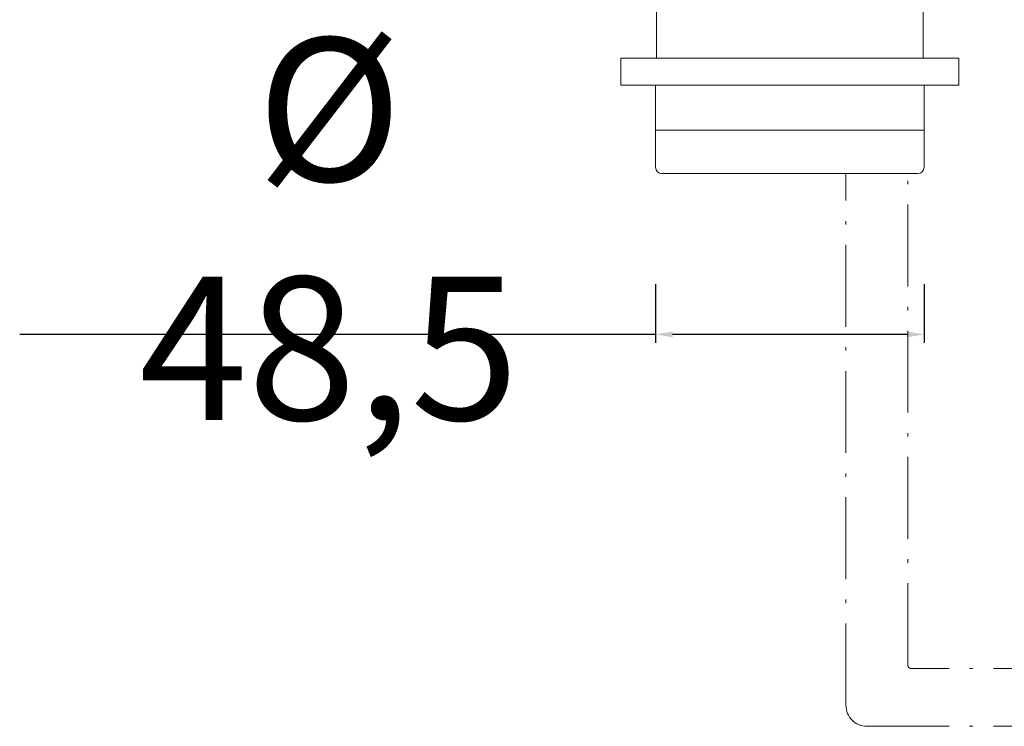
# Model space of a CAD drawing. Units: millimetres. Extents: x -3420 to -2635, y 12086 to 12995.
# Drawn here: x -3420 to -3276, y 12265 to 12369 of the extents above; entities that cross this region are included whole.
import ezdxf

# ---------------------------------------------------------------- set-up
doc = ezdxf.new("R2010")
doc.units = ezdxf.units.MM
doc.linetypes.add('ACAD_ISO03W100', pattern=[30, 12, -18])
doc.linetypes.add('ACAD_ISO10W100', pattern=[18.5, 12, -3, 0.5, -3])
doc.layers.get('Defpoints').update_dxf_attribs({"lineweight": 9})
doc.layers.add('idraulica', color=55, linetype='ACAD_ISO03W100', lineweight=13)
doc.layers.add('QUOTE', color=6, linetype='Continuous', lineweight=13)
doc.styles.get("Standard").update_dxf_attribs({"font": 'arial.ttf'})
doc.dimstyles.new('ISO-25', dxfattribs={"dimtxt": 2.5, "dimasz": 2.5, "dimexe": 1.25, "dimexo": 0.625, "dimgap": 2.5, "dimtad": 1, "dimtxsty": 'Standard', "dimcen": 2.5, "dimadec": 0, "dimazin": 0, "dimtfac": 1, "dimtmove": 0, "dimatfit": 3, "dimfxl": 1, "dimarcsym": 0})

# ---------------------------------------------------------------- blocks, each defined once
blk = doc.blocks.new('*D69')
at = {"layer": 'Defpoints', "color": 0, "transparency": 16777216}
for p in [(-3326.95, 12330.51), (-3287.57, 12330.51), (-3326.95, 12322.51)]:
    blk.add_point(p, dxfattribs=at)
at = {"layer": 'QUOTE', "color": 0, "lineweight": -2, "transparency": 16777216}
for p, q in [((-3326.95, 12329.88), (-3326.95, 12321.26)), ((-3287.57, 12329.88), (-3287.57, 12321.26)), ((-3326.95, 12322.51), (-3420.15, 12322.51)), ((-3290.07, 12322.51), (-3324.45, 12322.51))]:
    blk.add_line(p, q, dxfattribs=at)
at = {"layer": 'QUOTE', "color": 0, "transparency": 16777216}
for points in [[(-3324.45, 12322.92), (-3324.45, 12322.09), (-3326.95, 12322.51)], [(-3290.07, 12322.92), (-3290.07, 12322.09), (-3287.57, 12322.51)]]:
    blk.add_solid(points, dxfattribs=at)
at = {"layer": 'QUOTE', "color": 0, "transparency": 16777216, "insert": (-3374.8, 12337.97), "char_height": 2.5, "attachment_point": 5}
blk.add_mtext('{\\H8.4x;%%C 48,5}', dxfattribs=at)

msp = doc.modelspace()

# ---------------------------------------------------------------- linework, layer by layer
at = {"layer": 'idraulica', "linetype": 'ByBlock'}
for p, q in [((-3326.79, 12363.033), (-3326.79, 12374.944)), ((-3287.728, 12363.033), (-3287.728, 12374.944)), ((-3282.491, 12363.033), (-3332.027, 12363.033)), ((-3282.491, 12359.058), (-3282.491, 12363.033)), ((-3326.946, 12359.058), (-3332.027, 12359.058)), ((-3326.946, 12352.45), (-3326.946, 12359.058)), ((-3326.946, 12359.058), (-3287.572, 12359.058)), ((-3287.572, 12359.058), (-3287.572, 12352.45)), ((-3287.572, 12359.058), (-3282.491, 12359.058)), ((-3326.946, 12347.023), (-3326.946, 12352.45)), ((-3326.946, 12352.45), (-3287.572, 12352.45)), ((-3287.572, 12352.45), (-3287.572, 12347.023)), ((-3288.515, 12346.08), (-3326.003, 12346.08))]:
    msp.add_line(p, q, dxfattribs=at)
at = {"layer": 'idraulica'}
for p, q in [((-3332.027, 12359.058), (-3332.027, 12363.033)), ((-3299.033, 12346.08), (-3289.97, 12346.08))]:
    msp.add_line(p, q, dxfattribs=at)
at = {"layer": 'idraulica', "linetype": 'ACAD_ISO10W100'}
for p, q in [((-3299.033, 12268.129), (-3299.033, 12346.08)), ((-3289.97, 12274.037), (-3289.97, 12346.08)), ((-3135.931, 12273.524), (-3289.457, 12273.524)), ((-3135.931, 12265.05), (-3295.955, 12265.05))]:
    msp.add_line(p, q, dxfattribs=at)
at = {"layer": 'idraulica', "linetype": 'ByBlock'}
for centre, start, end in [((-3326.003, 12347.023), 180, 270), ((-3288.515, 12347.023), 270, 0)]:
    msp.add_arc(centre, 0.943, start, end, dxfattribs=at)
at = {"layer": 'idraulica', "linetype": 'ACAD_ISO10W100'}
for centre, radius in [((-3289.457, 12274.037), 0.513), ((-3295.955, 12268.129), 3.079)]:
    msp.add_arc(centre, radius, 180, 270, dxfattribs=at)

# ---------------------------------------------------------------- dimensions: what is measured, and where the dimension line sits
at = {"layer": 'QUOTE'}
dim = msp.add_linear_dim(base=(-3326.946, 12322.507), p1=(-3287.572, 12330.507), p2=(-3326.946, 12330.507), text='{\\H8.4x;%%C 48,5}', dimstyle='ISO-25', dxfattribs=at)
dim.commit()
dim.dimension.update_dxf_attribs({"geometry": '*D69', "text_midpoint": (-3374.799, 12322.507), "dimtype": 160})

doc.saveas('drawing.dxf')
